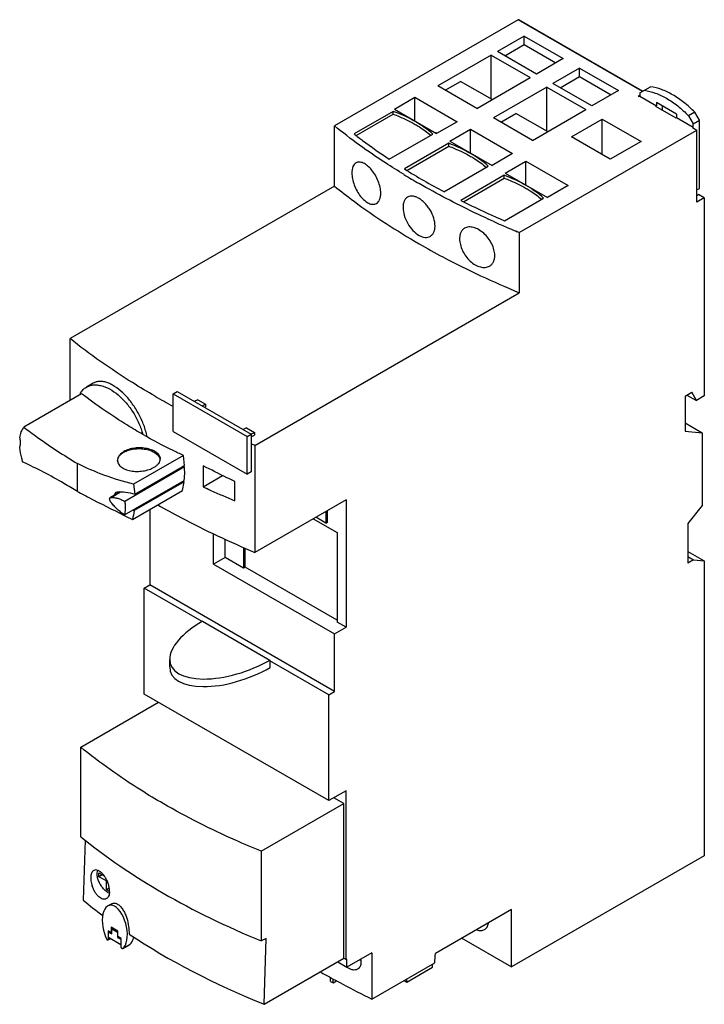
# Model space of a CAD drawing. Units: millimetres. Extents: x 17 to 135, y 22 to 191.
import ezdxf

# ---------------------------------------------------------------- set-up
doc = ezdxf.new("R2010")
doc.units = ezdxf.units.MM
doc.header["$LTSCALE"] = 13.865743
doc.layers.get('0').update_dxf_attribs({"linetype": 'CONTINUOUS'})

msp = doc.modelspace()

# ---------------------------------------------------------------- linework, layer by layer
at = {"color": 7, "linetype": 'Continuous'}
for p, q in [((103.26, 191.4), (71.62, 173.13)), ((124.63, 179.06), (103.26, 191.4)), ((103.41, 191.41), (124.71, 179.11)), ((104.28, 188.6), (99.69, 185.95)), ((104.28, 187.13), (104.28, 188.6)), ((104.28, 188.6), (111, 184.72)), ((100.96, 185.21), (104.28, 187.13)), ((104.28, 187.13), (109.73, 183.99)), ((98.63, 185.33), (89.43, 180.03)), ((98.63, 177.74), (98.63, 185.33)), ((98.63, 185.33), (105.34, 181.46)), ((106.41, 182.07), (99.69, 185.95)), ((111, 184.72), (106.41, 182.07)), ((113.83, 183.09), (109.23, 180.44)), ((110.51, 179.7), (113.83, 181.62)), ((113.83, 181.62), (113.83, 183.09)), ((113.83, 183.09), (120.55, 179.21)), ((113.83, 181.62), (119.27, 178.48)), ((96.15, 176.15), (89.43, 180.03)), ((90.71, 179.29), (93.32, 180.8)), ((98.77, 177.66), (93.32, 180.8)), ((96.15, 176.15), (105.34, 181.46)), ((108.17, 179.82), (98.98, 174.52)), ((108.17, 172.23), (108.17, 179.82)), ((108.17, 179.82), (114.89, 175.95)), ((115.95, 176.56), (109.23, 180.44)), ((124.19, 178.81), (126.04, 179.88)), ((120.55, 179.21), (115.95, 176.56)), ((123.91, 178.25), (124.19, 178.42)), ((123.91, 178.25), (124.05, 178.17)), ((124.05, 178.17), (124.19, 178.25)), ((124.19, 178.81), (124.19, 178.25)), ((124.19, 178.25), (127.05, 176.6)), ((81.94, 176.03), (85.48, 178.07)), ((85.48, 173.99), (85.48, 178.07)), ((85.48, 178.07), (92.76, 173.86)), ((126.91, 176.52), (127.05, 176.6)), ((126.91, 176.52), (130.38, 174.52)), ((127.05, 177.17), (127.05, 176.6)), ((130.52, 175.17), (127.05, 177.17)), ((128.11, 175.82), (128.11, 176.56)), ((81.76, 175.64), (75.01, 171.74)), ((75.37, 171.46), (81.76, 175.15)), ((81.76, 175.15), (81.76, 175.64)), ((81.94, 176.03), (89.22, 171.82)), ((100.25, 173.78), (102.87, 175.29)), ((108.31, 172.15), (102.87, 175.29)), ((105.7, 170.64), (114.89, 175.95)), ((130.52, 175.17), (130.52, 174.6)), ((133.65, 175.48), (132.59, 174.87)), ((132.59, 174.87), (133.38, 173.5)), ((134.44, 174.11), (133.65, 175.48)), ((71.62, 162.76), (71.62, 173.13)), ((92.76, 173.86), (89.22, 171.82)), ((105.7, 170.64), (98.98, 174.52)), ((112.42, 171.25), (117.72, 174.31)), ((117.72, 168.19), (117.72, 174.31)), ((117.72, 174.31), (124.4, 170.45)), ((130.38, 174.52), (130.52, 174.6)), ((130.52, 174.6), (133.38, 172.94)), ((133.38, 173.5), (134.44, 174.11)), ((133.38, 172.94), (133.38, 173.5)), ((134.44, 162.37), (134.44, 174.11)), ((81.06, 167.39), (88.55, 171.72)), ((91.49, 170.52), (95.02, 172.56)), ((95.02, 168.47), (95.02, 172.56)), ((95.02, 172.56), (102.3, 168.35)), ((103.44, 154.76), (134.02, 172.41)), ((133.24, 172.86), (133.38, 172.94)), ((133.24, 172.86), (134.02, 172.41)), ((134.02, 160), (134.02, 172.41)), ((91.31, 170.13), (83.67, 165.72)), ((84.08, 165.46), (91.31, 169.64)), ((91.31, 169.64), (91.31, 170.13)), ((91.49, 170.52), (98.77, 166.31)), ((119.1, 167.39), (112.42, 171.25)), ((124.4, 170.45), (119.1, 167.39)), ((102.3, 168.35), (98.77, 166.31)), ((101.03, 165), (104.57, 167.05)), ((104.57, 162.96), (104.57, 167.05)), ((104.57, 167.05), (111.85, 162.84)), ((90.45, 161.8), (98.1, 166.21)), ((100.85, 164.62), (93.36, 160.29)), ((100.85, 164.13), (100.85, 164.62)), ((101.03, 165), (108.31, 160.8)), ((93.82, 160.07), (100.85, 164.13)), ((111.85, 162.84), (108.31, 160.8)), ((71.62, 162.76), (26.11, 136.49)), ((134.02, 162.13), (134.44, 162.37)), ((134.02, 161.15), (134.3, 161.31)), ((135.29, 160.74), (134.3, 161.31)), ((100.89, 156.8), (107.64, 160.7)), ((135.29, 160.74), (134.02, 160)), ((135.29, 160.74), (135.29, 126.61)), ((102.93, 154.97), (102.83, 155.01)), ((102.94, 154.98), (102.84, 155.02)), ((103.44, 154.76), (103.44, 144.39)), ((57.93, 118.1), (103.44, 144.39)), ((26.11, 125.83), (26.11, 136.49)), ((30.12, 128.82), (28.92, 128.13)), ((43.86, 126.96), (44.57, 127.36)), ((44.57, 127.36), (57.3, 120.02)), ((131.97, 126.57), (133.17, 127.26)), ((133.93, 125.82), (133.17, 127.26)), ((28.11, 126.98), (18.14, 121.22)), ((43.86, 120.46), (43.86, 126.96)), ((43.86, 126.96), (56.59, 119.61)), ((48.1, 125.95), (47.5, 125.67)), ((48.1, 125.95), (49.43, 125.18)), ((131.97, 126.57), (131.97, 120.55)), ((132.3, 126.76), (133.93, 125.82)), ((135.29, 126.61), (133.93, 125.82)), ((48.83, 124.91), (49.43, 125.18)), ((49.27, 124.65), (49.43, 124.74)), ((49.43, 125.18), (49.43, 124.73)), ((43.86, 120.46), (56.59, 113.12)), ((56.5, 121.1), (55.9, 120.82)), ((56.5, 121.1), (57.85, 120.32)), ((131.97, 121.99), (134.94, 120.28)), ((131.97, 120.55), (134.94, 120.28)), ((56.59, 119.61), (57.3, 120.02)), ((56.59, 113.12), (56.59, 119.61)), ((57.24, 120.05), (57.85, 120.32)), ((57.3, 120.02), (57.3, 113.52)), ((57.3, 119.57), (57.85, 119.88)), ((57.85, 120.32), (57.85, 119.88)), ((134.94, 120.28), (134.94, 107.71)), ((57.93, 118.1), (57.93, 99.66)), ((45.62, 116.36), (37.03, 111.41)), ((45.8, 114.62), (45.62, 116.36)), ((27.41, 110.13), (27.41, 114.96)), ((45.8, 114.37), (35.55, 108.45)), ((37.25, 109.69), (45.8, 114.62)), ((49.02, 114.57), (49.02, 110.96)), ((35.49, 106.11), (45.75, 112.03)), ((49.02, 110.96), (52.37, 112.89)), ((57.3, 113.52), (56.59, 113.12)), ((36.85, 105.34), (45.48, 110.32)), ((37.03, 111.41), (37.25, 109.69)), ((45.73, 111.8), (37.17, 106.86)), ((45.48, 110.32), (45.73, 111.8)), ((54.49, 108.56), (54.49, 111.86)), ((34.74, 110.09), (33.06, 109.11)), ((33.06, 109.11), (33.17, 109.14)), ((33.17, 109.14), (34.8, 110.09)), ((34.02, 110.01), (34.21, 110.07)), ((73.63, 108.73), (57.93, 99.66)), ((73.63, 108.73), (73.63, 86.76)), ((39.83, 107.06), (39.83, 94.05)), ((70.41, 104.87), (70.41, 106.87)), ((134.94, 107.71), (132.46, 104.63)), ((67.97, 105.46), (72.11, 103.07)), ((70.13, 104.71), (68.4, 105.71)), ((70.13, 106.71), (70.13, 104.71)), ((70.13, 104.71), (70.41, 104.87)), ((132.46, 104.63), (132.46, 97.79)), ((50.83, 97.64), (50.83, 102.86)), ((52.81, 98.79), (52.81, 101.93)), ((72.11, 103.07), (72.11, 87.64)), ((55.99, 100.52), (55.99, 96.95)), ((56.27, 97.11), (56.27, 100.4)), ((52.81, 98.79), (50.83, 97.64)), ((55.99, 96.95), (52.81, 98.79)), ((132.46, 99.83), (135.29, 98.19)), ((132.46, 98.93), (133.45, 98.36)), ((50.83, 97.64), (71.65, 85.62)), ((56.27, 97.11), (55.99, 96.95)), ((72.11, 87.97), (56.27, 97.11)), ((133.45, 98.36), (132.46, 97.79)), ((133.45, 98.36), (135.29, 98.19)), ((135.29, 98.19), (135.29, 47.41)), ((38.86, 93.49), (39.83, 94.05)), ((38.86, 75.26), (38.86, 93.49)), ((48.83, 87.74), (38.86, 93.49)), ((71.65, 75.68), (39.83, 94.05)), ((48.94, 87.81), (60.53, 81.12)), ((71.65, 85.62), (73.63, 86.76)), ((73.63, 86.76), (72.11, 87.64)), ((71.65, 75.68), (71.65, 85.62)), ((43.26, 81.23), (43.26, 79.92)), ((60.53, 81.12), (60.53, 79.81)), ((70.68, 75.12), (60.53, 80.98)), ((70.68, 56.89), (38.86, 75.26)), ((70.68, 75.12), (71.65, 75.68)), ((70.68, 56.89), (70.68, 75.12)), ((27.95, 66.12), (41.32, 73.84)), ((27.95, 50.66), (27.95, 66.12)), ((73.65, 58.6), (70.68, 56.89)), ((73.65, 29.5), (73.65, 58.6)), ((59.03, 48.18), (73.24, 56.39)), ((73.24, 56.39), (71.53, 57.38)), ((73.24, 29.73), (73.24, 56.39)), ((28.7, 50.09), (28.39, 39.72)), ((59.03, 48.18), (59.03, 32.72)), ((135.29, 47.41), (102.13, 28.26)), ((30.54, 44.95), (30.18, 44.86)), ((31.08, 44.46), (31.98, 43.94)), ((31.08, 43.79), (31.08, 44.46)), ((31.66, 44.13), (31.08, 43.79)), ((32.36, 43.06), (31.08, 43.79)), ((32.44, 43.1), (32.36, 43.06)), ((32.36, 41.55), (32.36, 43.06)), ((32.86, 41.84), (32.36, 41.55)), ((32.93, 41.23), (32.36, 41.55)), ((33.29, 39.14), (32.61, 38.75)), ((102.13, 38.14), (89, 30.56)), ((102.13, 28.26), (102.13, 38.14)), ((33.22, 34.13), (32.68, 34.44)), ((32.68, 34.44), (32.68, 32.97)), ((32.73, 34.24), (32.87, 34.33)), ((32.73, 34.24), (33.29, 33.92)), ((32.73, 33.3), (32.73, 34.24)), ((34.33, 34.43), (33.22, 35.08)), ((33.22, 35.08), (33.22, 34.13)), ((33.29, 34.17), (33.22, 34.13)), ((33.29, 34.81), (33.48, 34.92)), ((33.29, 34.81), (34.28, 34.24)), ((33.29, 33.92), (33.29, 34.81)), ((34.28, 34.24), (34.33, 34.27)), ((34.28, 34.24), (34.28, 33.34)), ((34.33, 33.49), (34.33, 34.43)), ((33.06, 33.11), (32.64, 32.87)), ((32.68, 32.97), (32.64, 32.87)), ((32.99, 33.15), (32.68, 32.97)), ((34.85, 32.08), (32.73, 33.3)), ((34.28, 33.34), (34.43, 33.43)), ((34.28, 33.34), (34.85, 33.02)), ((34.92, 33.14), (34.33, 33.49)), ((34.85, 33.02), (34.92, 33.06)), ((34.85, 33.02), (34.85, 32.08)), ((34.92, 31.68), (34.92, 33.14)), ((59.85, 33.16), (59.03, 32.72)), ((59.52, 21.81), (59.85, 33.16)), ((93.57, 33.2), (102.13, 28.26)), ((34.85, 32.08), (34.92, 32.12)), ((36.4, 32.08), (35.2, 31.39)), ((35.21, 31.4), (35.2, 31.39)), ((36.41, 32.09), (35.21, 31.4)), ((36.4, 32.08), (36.41, 32.09)), ((78.06, 30.69), (73.77, 28.22)), ((78.06, 30.69), (78.06, 22.69)), ((59.52, 21.81), (73.24, 29.73)), ((72.2, 29.13), (73.77, 28.22)), ((73.24, 29.73), (73.65, 29.5)), ((73.77, 29.57), (73.65, 29.5)), ((73.77, 28.22), (73.77, 29.57)), ((78.06, 22.69), (88.89, 28.95)), ((84.06, 25.63), (88.48, 28.18)), ((88.48, 28.18), (88.48, 28.71)), ((70.97, 25.74), (70.97, 26.4)), ((71.41, 25.51), (71.41, 26.16)), ((71.41, 25.51), (72, 25.85)), ((83.6, 25.89), (84.06, 25.63)), ((84.06, 25.63), (84.06, 26.16))]:
    msp.add_line(p, q, dxfattribs=at)
for centre, radius, start, end in [((88.19, 170.32), 1.85, 59.9689, 63.8482), ((88.08, 170.13), 2.07, 56.4268, 59.9637), ((149.9, 273.5), 127.38, 238.6341, 240.0029), ((144.04, 262.58), 114.14, 238.0658, 240.0147), ((147.44, 268.44), 120.91, 240.005, 241.8803), ((162.77, 298.62), 155.62, 245.781, 246.3494), ((163.58, 300.47), 157.63, 246.3494, 246.7617), ((164.52, 302.68), 160.04, 246.7624, 247.3242), ((165.16, 304.21), 161.7, 247.3648, 247.5589), ((30.91, 125.21), 3.58, 147.4631, 150.1351), ((109.19, 245.15), 136.92, 240.0091, 241.5011), ((28.16, 117.47), 11.41, 10.7236, 13.3155), ((121.6, 270.75), 165.38, 247.1206, 247.3601), ((40.38, 115.39), 1.29, 11.0243, 13.7874), ((42.49, 108.46), 6.77, 61.6795, 63.1781), ((42.39, 108.26), 7, 60.8168, 61.6795), ((50.46, 118.99), 8.61, 235.2937, 235.8489), ((50.35, 118.83), 8.41, 235.8477, 236.7018), ((40.47, 114.99), 8.77, 246.4108, 247.946), ((212.95, 464.97), 400.43, 243.6854, 243.9107), ((33.73, 42.89), 2.12, 245.0368, 246.1738), ((-333.82, 58.36), 423.73, 356.0196, 356.2384), ((77.99, 31.91), 3.18, 230.7563, 233.1063), ((193.67, 252.27), 257.04, 241.0313, 241.488), ((75.78, 30.81), 3.27, 232.3473, 232.9486)]:
    msp.add_arc(centre, radius, start, end, dxfattribs=at)
for centre, major_axis, ratio, start_param, end_param in [((54.74, 84.47), (11.32, 4.15), 0.456316, 8.218061, 11.359654), ((54.74, 83.16), (11.32, 4.15), 0.456316, 2.97582, 5.076469), ((132.66, 89.57), (127.98, -3.74), 0.556852, -2.512438, -2.167391), ((132.99, 82.32), (128, 0), 0.577342, -2.527208, -2.482977), ((33.82, 35.01), (-0.94, 3.85), 0.50463, 3.391161, 8.304423), ((132.99, 82.32), (128, 0), 0.577342, -2.42741, -2.18216), ((35.02, 35.7), (-0.94, 3.85), 0.50463, -2.892025, -2.324058)]:
    msp.add_ellipse(centre, major_axis=major_axis, ratio=ratio, start_param=start_param, end_param=end_param, dxfattribs=at)
for points, knots in [([(103.41, 191.41), (103.39, 191.42), (103.33, 191.43), (103.28, 191.41), (103.26, 191.4)], [0, 0, 0, 0, 0.449963, 1, 1, 1, 1]), ([(133.65, 175.48), (133.06, 176.08), (131.86, 177.18), (129.93, 178.51), (128, 179.44), (126.68, 179.79), (126.04, 179.88)], [0, 0, 0, 0, 0.282174, 0.544612, 0.784107, 1, 1, 1, 1]), ([(124.98, 179.27), (125.62, 179.18), (126.94, 178.83), (128.87, 177.9), (130.8, 176.57), (132, 175.47), (132.59, 174.87)], [0, 0, 0, 0, 0.215893, 0.455388, 0.717826, 1, 1, 1, 1]), ([(88.55, 171.72), (87.62, 172.54), (85.45, 174.06), (83.05, 175.15), (81.76, 175.64)], [0, 0, 0, 0, 0.473893, 1, 1, 1, 1]), ([(81.76, 175.15), (82.1, 175.02), (83.38, 174.51), (84.63, 173.91), (85.51, 173.4)], [0, 0, 0, 0, 0.258552, 1, 1, 1, 1]), ([(83.6, 164.74), (82.53, 165.39), (78.4, 167.99), (74.44, 170.85), (71.62, 173.13)], [0, 0, 0, 0, 0.25703, 1, 1, 1, 1]), ([(85.51, 173.4), (85.76, 173.25), (86.7, 172.69), (87.59, 172.04), (88.21, 171.52)], [0, 0, 0, 0, 0.259366, 1, 1, 1, 1]), ([(75.01, 171.74), (75.49, 171.36), (77.46, 169.86), (79.5, 168.43), (81.06, 167.39)], [0, 0, 0, 0, 0.246065, 1, 1, 1, 1]), ([(98.1, 166.21), (97.17, 167.03), (95, 168.55), (92.6, 169.64), (91.31, 170.13)], [0, 0, 0, 0, 0.473893, 1, 1, 1, 1]), ([(91.31, 169.64), (91.64, 169.51), (92.93, 169), (94.17, 168.4), (95.06, 167.88)], [0, 0, 0, 0, 0.258552, 1, 1, 1, 1]), ([(75.34, 166.76), (75.23, 166.69), (75.01, 166.5), (74.79, 166.1), (74.66, 165.6), (74.63, 165.23), (74.63, 165.03)], [0, 0, 0, 0, 0.20436, 0.432875, 0.697313, 1, 1, 1, 1]), ([(79.6, 161.53), (79.6, 161.87), (79.51, 162.57), (79.19, 163.62), (78.7, 164.63), (78.07, 165.53), (77.38, 166.25), (76.75, 166.68), (76.26, 166.86), (75.92, 166.91), (75.61, 166.88), (75.43, 166.81), (75.34, 166.76)], [0, 0, 0, 0, 0.133361, 0.280327, 0.432363, 0.579889, 0.713992, 0.82814, 0.877107, 0.921126, 0.961433, 1, 1, 1, 1]), ([(95.06, 167.88), (95.31, 167.74), (96.24, 167.18), (97.14, 166.53), (97.76, 166.01)], [0, 0, 0, 0, 0.259366, 1, 1, 1, 1]), ([(74.63, 165.03), (74.63, 164.7), (74.72, 163.99), (75.02, 162.93), (75.49, 161.91), (76.09, 160.99), (76.77, 160.27), (77.4, 159.84), (77.9, 159.66), (78.25, 159.62), (78.57, 159.65), (78.77, 159.73), (78.85, 159.78)], [0, 0, 0, 0, 0.133047, 0.279701, 0.430906, 0.57713, 0.710008, 0.823835, 0.873226, 0.918157, 0.95982, 1, 1, 1, 1]), ([(107.64, 160.7), (106.71, 161.52), (104.55, 163.04), (102.15, 164.13), (100.85, 164.62)], [0, 0, 0, 0, 0.473893, 1, 1, 1, 1]), ([(98.93, 156.7), (97.82, 157.2), (93.51, 159.2), (89.29, 161.42), (86.22, 163.19)], [0, 0, 0, 0, 0.255412, 1, 1, 1, 1]), ([(100.85, 164.13), (101.19, 164), (102.47, 163.49), (103.72, 162.89), (104.61, 162.37)], [0, 0, 0, 0, 0.258552, 1, 1, 1, 1]), ([(71.62, 162.76), (72.73, 161.87), (77.39, 158.26), (82.35, 155.05), (86.22, 152.82)], [0, 0, 0, 0, 0.241799, 1, 1, 1, 1]), ([(78.85, 159.78), (78.97, 159.85), (79.2, 160.05), (79.43, 160.45), (79.57, 160.96), (79.6, 161.33), (79.6, 161.53)], [0, 0, 0, 0, 0.209174, 0.439857, 0.70261, 1, 1, 1, 1]), ([(104.61, 162.37), (104.85, 162.23), (105.79, 161.66), (106.68, 161.02), (107.3, 160.5)], [0, 0, 0, 0, 0.259366, 1, 1, 1, 1]), ([(84.22, 160.86), (84.09, 160.79), (83.86, 160.59), (83.61, 160.17), (83.46, 159.66), (83.43, 159.28), (83.43, 159.09)], [0, 0, 0, 0, 0.2156, 0.447716, 0.707885, 1, 1, 1, 1]), ([(86.22, 160.61), (86.04, 160.72), (85.69, 160.9), (85.15, 161.04), (84.65, 161.04), (84.35, 160.94), (84.22, 160.86)], [0, 0, 0, 0, 0.29331, 0.554196, 0.785822, 1, 1, 1, 1]), ([(88.94, 155.9), (88.94, 156.34), (88.77, 157.28), (88.28, 158.37), (87.74, 159.2), (87.27, 159.76), (86.77, 160.24), (86.4, 160.5), (86.22, 160.61)], [0, 0, 0, 0, 0.235848, 0.497222, 0.630332, 0.76039, 0.884572, 1, 1, 1, 1]), ([(93.36, 160.29), (93.97, 159.98), (96.45, 158.76), (98.97, 157.62), (100.89, 156.8)], [0, 0, 0, 0, 0.246807, 1, 1, 1, 1]), ([(83.43, 159.09), (83.43, 158.63), (83.6, 157.66), (84.19, 156.29), (85.06, 155.09), (85.82, 154.47), (86.22, 154.25)], [0, 0, 0, 0, 0.238405, 0.502368, 0.764732, 1, 1, 1, 1]), ([(88.11, 154.1), (88.25, 154.18), (88.49, 154.39), (88.75, 154.81), (88.91, 155.33), (88.94, 155.7), (88.94, 155.9)], [0, 0, 0, 0, 0.219796, 0.453878, 0.712489, 1, 1, 1, 1]), ([(94.03, 155.51), (93.9, 155.43), (93.64, 155.22), (93.36, 154.79), (93.2, 154.27), (93.17, 153.89), (93.17, 153.69)], [0, 0, 0, 0, 0.225439, 0.460872, 0.717408, 1, 1, 1, 1]), ([(99.22, 150.81), (99.22, 151.15), (99.12, 151.84), (98.72, 152.85), (98.12, 153.81), (97.36, 154.64), (96.5, 155.27), (95.74, 155.61), (95.15, 155.72), (94.75, 155.73), (94.37, 155.66), (94.14, 155.57), (94.03, 155.51)], [0, 0, 0, 0, 0.124873, 0.261926, 0.405309, 0.547724, 0.681997, 0.802485, 0.856834, 0.907352, 0.954699, 1, 1, 1, 1]), ([(86.22, 154.25), (86.38, 154.16), (86.71, 154.01), (87.22, 153.9), (87.7, 153.92), (87.99, 154.03), (88.11, 154.1)], [0, 0, 0, 0, 0.286129, 0.544358, 0.778872, 1, 1, 1, 1]), ([(86.22, 152.82), (87.56, 152.04), (93.16, 148.94), (98.96, 146.24), (103.44, 144.39)], [0, 0, 0, 0, 0.242967, 1, 1, 1, 1]), ([(93.17, 153.69), (93.17, 153.35), (93.27, 152.65), (93.64, 151.63), (94.22, 150.66), (94.97, 149.82), (95.81, 149.18), (96.7, 148.79), (97.44, 148.71), (97.97, 148.81), (98.21, 148.91), (98.32, 148.97)], [0, 0, 0, 0, 0.124722, 0.261718, 0.404646, 0.546096, 0.679276, 0.799344, 0.904856, 0.953334, 1, 1, 1, 1]), ([(98.32, 148.97), (98.46, 149.05), (98.72, 149.27), (99.01, 149.7), (99.19, 150.23), (99.22, 150.62), (99.22, 150.81)], [0, 0, 0, 0, 0.229097, 0.466323, 0.721614, 1, 1, 1, 1]), ([(40.75, 126.57), (39.43, 127.33), (34.38, 130.36), (29.53, 133.76), (26.11, 136.49)], [0, 0, 0, 0, 0.258085, 1, 1, 1, 1]), ([(39.26, 120.1), (39.1, 120.76), (38.67, 122.09), (37.74, 123.96), (36.58, 125.68), (35.27, 127.14), (34.08, 128.1), (33.12, 128.65), (32.45, 128.94), (31.8, 129.1), (31.19, 129.14), (30.62, 129.05), (30.28, 128.91), (30.12, 128.82)], [0, 0, 0, 0, 0.146936, 0.299269, 0.450127, 0.592457, 0.72013, 0.777201, 0.829433, 0.876987, 0.920463, 0.960945, 1, 1, 1, 1]), ([(27.9, 127.13), (28.03, 127.34), (28.33, 127.71), (28.71, 128.01), (28.92, 128.13)], [0, 0, 0, 0, 0.509868, 1, 1, 1, 1]), ([(28.92, 128.13), (29.09, 128.23), (29.47, 128.39), (30.1, 128.52), (30.76, 128.52), (31.73, 128.36), (33, 127.83), (34.46, 126.8), (35.83, 125.42), (37.04, 123.76), (38, 121.93), (38.46, 120.63), (38.63, 119.98)], [0, 0, 0, 0, 0.043075, 0.087467, 0.134308, 0.18442, 0.295881, 0.422662, 0.561852, 0.708501, 0.856602, 1, 1, 1, 1]), ([(38.63, 119.98), (37.74, 120.49), (34.13, 122.66), (30.65, 125.06), (28.11, 126.98)], [0, 0, 0, 0, 0.243408, 1, 1, 1, 1]), ([(17.49, 119.42), (17.54, 119.75), (17.68, 120.38), (17.97, 120.97), (18.14, 121.22)], [0, 0, 0, 0, 0.524853, 1, 1, 1, 1]), ([(18.14, 121.22), (18.9, 120.65), (21.9, 118.44), (25.02, 116.38), (27.41, 114.96)], [0, 0, 0, 0, 0.255732, 1, 1, 1, 1]), ([(17.6, 118.57), (17.6, 118.64), (17.59, 118.92), (17.54, 119.21), (17.49, 119.42)], [0, 0, 0, 0, 0.237396, 1, 1, 1, 1]), ([(45.62, 116.36), (45.03, 116.63), (42.66, 117.76), (40.34, 118.99), (38.63, 119.98)], [0, 0, 0, 0, 0.245042, 1, 1, 1, 1]), ([(17.45, 117.75), (17.47, 117.81), (17.57, 118.07), (17.6, 118.36), (17.6, 118.57)], [0, 0, 0, 0, 0.23074, 1, 1, 1, 1]), ([(18, 115.22), (17.93, 115.44), (17.67, 116.26), (17.5, 117.12), (17.45, 117.75)], [0, 0, 0, 0, 0.260741, 1, 1, 1, 1]), ([(41.67, 115.75), (41.67, 115.85), (41.64, 116.05), (41.52, 116.33), (41.31, 116.6), (40.93, 116.94), (40.29, 117.29), (39.37, 117.57), (38.33, 117.69), (37.26, 117.65), (36.25, 117.44), (35.63, 117.18), (35.35, 117.02)], [0, 0, 0, 0, 0.040036, 0.081912, 0.127426, 0.177688, 0.293473, 0.427895, 0.574395, 0.724356, 0.868799, 1, 1, 1, 1]), ([(35.35, 116.91), (35.61, 117.05), (36.19, 117.3), (37.13, 117.5), (38.14, 117.56), (39.13, 117.45), (40.04, 117.2), (40.69, 116.87), (41.11, 116.54), (41.42, 116.2), (41.58, 115.9), (41.63, 115.7)], [0, 0, 0, 0, 0.125759, 0.2638, 0.407857, 0.550717, 0.685341, 0.806081, 0.860351, 0.910481, 1, 1, 1, 1]), ([(35.35, 117.02), (35.19, 116.93), (34.9, 116.73), (34.55, 116.36), (34.32, 115.96), (34.27, 115.67), (34.27, 115.53)], [0, 0, 0, 0, 0.291767, 0.552294, 0.784903, 1, 1, 1, 1]), ([(34.27, 115.53), (34.27, 115.43), (34.3, 115.22), (34.42, 114.92), (34.62, 114.64), (35, 114.28), (35.65, 113.93), (36.58, 113.67), (37.62, 113.58), (38.68, 113.66), (39.69, 113.89), (40.31, 114.16), (40.59, 114.32)], [0, 0, 0, 0, 0.042071, 0.085654, 0.132317, 0.183118, 0.298444, 0.431255, 0.576096, 0.725067, 0.869197, 1, 1, 1, 1]), ([(34.28, 115.51), (34.29, 115.64), (34.36, 115.91), (34.59, 116.29), (34.92, 116.63), (35.2, 116.82), (35.35, 116.91)], [0, 0, 0, 0, 0.217866, 0.452425, 0.712281, 1, 1, 1, 1]), ([(40.59, 114.32), (40.75, 114.41), (41.04, 114.61), (41.39, 114.96), (41.61, 115.35), (41.67, 115.62), (41.67, 115.75)], [0, 0, 0, 0, 0.29833, 0.560955, 0.790882, 1, 1, 1, 1]), ([(27.41, 110.13), (26.63, 110.62), (23.57, 112.45), (20.4, 114.11), (18, 115.22)], [0, 0, 0, 0, 0.256607, 1, 1, 1, 1]), ([(37.03, 111.41), (35.35, 111.82), (32.07, 112.83), (28.92, 114.19), (27.41, 114.96)], [0, 0, 0, 0, 0.50363, 1, 1, 1, 1]), ([(45.85, 113.38), (45.85, 113.46), (45.84, 113.79), (45.82, 114.12), (45.8, 114.37)], [0, 0, 0, 0, 0.245003, 1, 1, 1, 1]), ([(54.49, 111.86), (54.03, 112.08), (52.2, 112.97), (50.38, 113.88), (49.02, 114.57)], [0, 0, 0, 0, 0.25241, 1, 1, 1, 1]), ([(45.75, 112.03), (45.76, 112.14), (45.82, 112.59), (45.85, 113.04), (45.85, 113.38)], [0, 0, 0, 0, 0.241729, 1, 1, 1, 1]), ([(49.02, 110.96), (49.47, 110.75), (51.28, 109.92), (53.11, 109.13), (54.49, 108.56)], [0, 0, 0, 0, 0.248318, 1, 1, 1, 1]), ([(27.4, 110.13), (28.05, 109.8), (30.71, 108.4), (33.4, 107.04), (35.44, 106.03)], [0, 0, 0, 0, 0.242229, 1, 1, 1, 1]), ([(32.93, 108.84), (32.93, 108.87), (32.94, 108.93), (32.96, 109.01), (33, 109.07), (33.04, 109.1), (33.06, 109.11)], [0, 0, 0, 0, 0.289785, 0.549073, 0.782243, 1, 1, 1, 1]), ([(33.15, 108.29), (33.11, 108.33), (33.06, 108.42), (32.99, 108.56), (32.95, 108.7), (32.93, 108.79), (32.93, 108.84)], [0, 0, 0, 0, 0.261228, 0.522443, 0.77201, 1, 1, 1, 1]), ([(33.17, 109.14), (33.36, 109.14), (33.75, 109.12), (34.34, 108.98), (34.95, 108.76), (35.35, 108.56), (35.55, 108.45)], [0, 0, 0, 0, 0.226521, 0.467907, 0.725594, 1, 1, 1, 1]), ([(33.79, 109.58), (33.79, 109.67), (33.82, 109.8), (33.92, 109.94), (33.98, 109.99), (34.02, 110.01)], [0, 0, 0, 0, 0.522793, 0.762941, 1, 1, 1, 1]), ([(34.21, 110.07), (34.7, 110.13), (35.74, 110.1), (36.74, 109.85), (37.25, 109.69)], [0, 0, 0, 0, 0.476133, 1, 1, 1, 1]), ([(35.49, 106.11), (35.28, 106.25), (34.86, 106.56), (34.26, 107.07), (33.69, 107.65), (33.32, 108.07), (33.15, 108.29)], [0, 0, 0, 0, 0.235409, 0.481657, 0.737147, 1, 1, 1, 1]), ([(35.59, 107.46), (35.59, 107.34), (35.59, 106.89), (35.55, 106.44), (35.49, 106.11)], [0, 0, 0, 0, 0.25841, 1, 1, 1, 1]), ([(35.55, 108.45), (35.55, 108.37), (35.58, 108.04), (35.59, 107.71), (35.59, 107.46)], [0, 0, 0, 0, 0.254996, 1, 1, 1, 1]), ([(41.21, 107.85), (42.52, 107.1), (47.96, 104.11), (53.6, 101.47), (57.93, 99.66)], [0, 0, 0, 0, 0.243364, 1, 1, 1, 1]), ([(42.15, 56.38), (40.86, 57.12), (35.94, 60.08), (31.24, 63.42), (27.95, 66.12)], [0, 0, 0, 0, 0.258778, 1, 1, 1, 1]), ([(59.03, 48.18), (57.54, 48.79), (51.78, 51.23), (46.17, 54.05), (42.15, 56.38)], [0, 0, 0, 0, 0.257316, 1, 1, 1, 1]), ([(30.18, 44.86), (30.12, 44.82), (29.98, 44.71), (29.84, 44.48), (29.73, 44.19), (29.65, 43.71), (29.69, 43.03), (29.82, 42.48), (29.91, 42.2)], [0, 0, 0, 0, 0.084782, 0.178593, 0.285262, 0.406062, 0.685621, 1, 1, 1, 1]), ([(32.91, 41.21), (32.92, 41.41), (32.89, 41.84), (32.74, 42.48), (32.49, 43.12), (32.17, 43.71), (31.79, 44.22), (31.39, 44.61), (30.97, 44.87), (30.68, 44.95), (30.54, 44.95)], [0, 0, 0, 0, 0.128778, 0.269214, 0.41474, 0.558313, 0.693051, 0.813224, 0.915381, 1, 1, 1, 1]), ([(30.78, 44.3), (30.78, 44.36), (30.79, 44.56), (30.82, 44.77), (30.87, 44.91)], [0, 0, 0, 0, 0.266085, 1, 1, 1, 1]), ([(31.11, 42.89), (31.01, 43.12), (30.85, 43.59), (30.78, 44.07), (30.78, 44.3)], [0, 0, 0, 0, 0.524095, 1, 1, 1, 1]), ([(32.83, 40.97), (32.66, 41.05), (32.31, 41.27), (31.84, 41.72), (31.43, 42.26), (31.2, 42.68), (31.11, 42.89)], [0, 0, 0, 0, 0.222259, 0.469628, 0.732949, 1, 1, 1, 1]), ([(32.38, 40.01), (32.29, 39.96), (32.08, 39.89), (31.74, 39.93), (31.39, 40.08), (31.03, 40.35), (30.7, 40.71), (30.28, 41.31), (30.04, 41.83), (29.91, 42.2)], [0, 0, 0, 0, 0.083836, 0.174267, 0.278397, 0.398867, 0.534905, 0.683509, 1, 1, 1, 1]), ([(32.91, 41.21), (32.91, 41.07), (32.88, 40.82), (32.78, 40.47), (32.62, 40.19), (32.46, 40.05), (32.38, 40.01)], [0, 0, 0, 0, 0.298966, 0.562993, 0.793499, 1, 1, 1, 1]), ([(33.29, 39.14), (33.37, 39.19), (33.53, 39.25), (33.81, 39.27), (34.11, 39.19), (34.3, 39.09), (34.4, 39.02)], [0, 0, 0, 0, 0.2186, 0.447173, 0.703196, 1, 1, 1, 1]), ([(34.4, 39.02), (34.57, 38.9), (34.9, 38.57), (35.3, 37.99), (35.63, 37.33), (35.97, 36.41), (36.22, 35.27), (36.28, 34.35), (36.27, 33.92)], [0, 0, 0, 0, 0.114231, 0.24278, 0.37656, 0.509925, 0.765452, 1, 1, 1, 1]), ([(97.46, 34.68), (97.55, 34.73), (97.72, 34.86), (97.92, 35.12), (98.07, 35.45), (98.13, 35.68), (98.15, 35.81)], [0, 0, 0, 0, 0.227688, 0.465308, 0.720991, 1, 1, 1, 1]), ([(96.13, 34.64), (96.25, 34.6), (96.49, 34.53), (96.84, 34.5), (97.17, 34.55), (97.37, 34.63), (97.46, 34.68)], [0, 0, 0, 0, 0.278663, 0.534391, 0.772177, 1, 1, 1, 1]), ([(32.64, 32.87), (32.61, 32.86), (32.55, 32.85), (32.5, 32.89), (32.48, 32.91)], [0, 0, 0, 0, 0.429007, 1, 1, 1, 1]), ([(35.2, 31.39), (35.19, 31.38), (35.16, 31.37), (35.11, 31.38), (35.07, 31.41), (35, 31.46), (34.95, 31.55), (34.92, 31.64), (34.92, 31.68)], [0, 0, 0, 0, 0.087272, 0.187096, 0.304713, 0.438858, 0.730104, 1, 1, 1, 1]), ([(76.18, 29.08), (76.18, 28.94), (76.16, 28.69), (76.05, 28.33), (75.86, 28.04), (75.69, 27.9), (75.6, 27.85)], [0, 0, 0, 0, 0.284235, 0.541782, 0.776822, 1, 1, 1, 1]), ([(76.14, 29.52), (76.15, 29.48), (76.17, 29.33), (76.18, 29.19), (76.18, 29.08)], [0, 0, 0, 0, 0.258248, 1, 1, 1, 1]), ([(75.6, 27.85), (75.48, 27.78), (75.2, 27.69), (74.75, 27.72), (74.27, 27.89), (73.96, 28.08), (73.81, 28.19)], [0, 0, 0, 0, 0.210973, 0.442698, 0.705372, 1, 1, 1, 1]), ([(71.41, 26.16), (71.96, 25.87), (74.16, 24.69), (76.38, 23.54), (78.06, 22.69)], [0, 0, 0, 0, 0.248485, 1, 1, 1, 1])]:
    msp.add_open_spline(points, degree=3, knots=knots, dxfattribs=at)
for points in [[(37.17, 106.86), (37.07, 106.35), (36.96, 105.84), (36.85, 105.34)], [(70.97, 26.4), (71.11, 26.32), (71.26, 26.24), (71.41, 26.16)], [(70.97, 25.74), (71.11, 25.66), (71.26, 25.59), (71.41, 25.51)]]:
    msp.add_open_spline(points, degree=3, dxfattribs=at)

doc.saveas('drawing.dxf')
